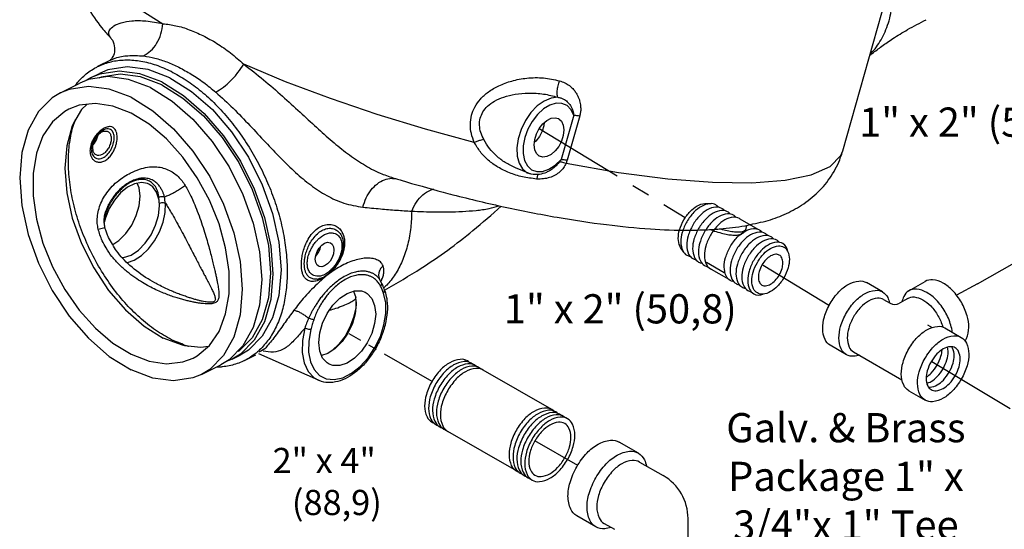
# Model space of a CAD drawing. Extents: x 0.2 to 28.4, y -8.2 to 17.7.
# Drawn here: x 0.2 to 13.7, y 3.8 to 10.8 of the extents above; entities that cross this region are included whole.
import ezdxf

# ---------------------------------------------------------------- set-up
doc = ezdxf.new("R2010")
doc.units = 0
doc.header["$MEASUREMENT"] = 0
doc.linetypes.add('CENTER', pattern=[2, 1.25, -0.25, 0.25, -0.25])
doc.linetypes.add('CENTER2', pattern=[1.125, 0.75, -0.125, 0.125, -0.125])
doc.layers.get('0').update_dxf_attribs({"linetype": 'CONTINUOUS'})
for name, color, linetype in [('CEN', 3, 'CENTER2'), ('CENTER', 3, 'CENTER'), ('CONST', 6, 'CONTINUOUS'), ('OBJ', 7, 'CONTINUOUS'), ('Text', 7, 'CONTINUOUS')]:
    doc.layers.add(name, color=color, linetype=linetype)

msp = doc.modelspace()

# ---------------------------------------------------------------- linework, layer by layer
at = {"color": 7, "linetype": 'Continuous'}
for p, q in [((11.515, 8.969), (12.389, 12.053)), ((1.486, 10.21), (1.308, 10.121)), ((1.486, 10.21), (1.486, 10.21)), ((1.447, 9.984), (1.184, 9.943)), ((1.221, 9.973), (1.332, 10.028)), ((0.801, 9.763), (1.067, 9.895)), ((1.184, 9.943), (1.067, 9.895)), ((1.221, 9.973), (1.149, 9.929)), ((7.829, 9.456), (7.657, 8.85)), ((7.912, 9.447), (7.74, 8.84)), ((1.393, 9.256), (1.392, 9.256)), ((1.224, 9.017), (1.224, 9.017)), ((7.209, 8.661), (7.033, 8.735)), ((7.033, 8.735), (7.033, 8.735)), ((7.209, 8.661), (7.209, 8.661)), ((7.5, 8.696), (7.5, 8.696)), ((5.354, 8.598), (5.354, 8.598)), ((1.539, 8.293), (1.468, 8.177)), ((1.447, 8.211), (1.447, 8.211)), ((1.317, 7.896), (1.408, 7.92)), ((10.198, 7.946), (10.181, 7.887)), ((10.181, 7.887), (10.181, 7.887)), ((4.673, 7.686), (4.671, 7.642)), ((4.671, 7.642), (4.671, 7.641)), ((4.317, 7.212), (4.317, 7.212)), ((5.163, 7.221), (5.163, 7.221)), ((5.197, 7.162), (5.169, 7.209)), ((5.197, 7.162), (5.197, 7.162)), ((2.123, 7.143), (2.122, 7.144)), ((4.815, 7.045), (4.843, 6.958)), ((4.846, 6.9), (4.843, 6.819)), ((3.299, 6.295), (3.109, 6.107)), ((3.109, 6.107), (2.995, 6.038)), ((3.15, 6.116), (3.067, 6.082)), ((3.264, 6.185), (3.15, 6.116)), ((3.15, 6.116), (3.26, 6.171)), ((3.32, 6.096), (3.474, 6.173)), ((4.332, 5.825), (3.516, 6.189)), ((2.73, 5.906), (2.995, 6.038))]:
    msp.add_line(p, q, dxfattribs=at)
for points in [[(1.045, 11.793), (1.114, 11.607), (1.268, 11.402), (1.503, 11.182), (1.816, 10.95), (2.202, 10.709)], [(2.296, 9.967), (1.999, 10.08), (1.713, 10.116), (1.449, 10.076), (1.332, 10.028)], [(6.468, 9.081), (5.8, 9.264), (5.139, 9.467), (4.497, 9.685), (3.884, 9.915), (3.311, 10.155)], [(2.186, 9.911), (1.888, 10.024), (1.602, 10.061), (1.338, 10.02), (1.221, 9.973)], [(2.186, 9.872), (1.894, 9.982), (1.615, 10.018), (1.357, 9.978), (1.323, 9.965)], [(2.031, 9.834), (1.733, 9.947), (1.447, 9.984)], [(1.766, 9.702), (1.468, 9.814), (1.182, 9.851), (0.919, 9.81), (0.801, 9.763)], [(2.186, 9.911), (2.483, 9.727), (2.769, 9.478), (3.033, 9.173), (3.264, 8.825), (3.453, 8.448), (3.594, 8.054), (3.681, 7.661), (3.71, 7.282), (3.681, 6.932), (3.594, 6.625), (3.453, 6.373), (3.264, 6.185)], [(2.186, 9.872), (2.477, 9.691), (2.757, 9.447), (3.015, 9.149), (3.241, 8.809), (3.426, 8.439), (3.564, 8.054), (3.649, 7.669), (3.678, 7.298), (3.649, 6.956), (3.564, 6.655), (3.426, 6.408), (3.241, 6.224), (3.231, 6.219)], [(2.296, 9.967), (2.594, 9.782), (2.88, 9.533), (3.143, 9.228), (3.374, 8.881), (3.564, 8.503), (3.705, 8.11), (3.791, 7.716), (3.821, 7.337), (3.791, 6.987), (3.705, 6.68), (3.564, 6.428), (3.374, 6.24), (3.26, 6.171)], [(0.801, 9.763), (0.688, 9.694), (0.498, 9.506), (0.357, 9.253), (0.27, 8.946), (0.241, 8.597), (0.27, 8.218), (0.357, 7.824), (0.498, 7.431), (0.688, 7.053), (0.919, 6.705), (1.182, 6.401), (1.468, 6.151), (1.766, 5.967)], [(2.031, 9.834), (2.328, 9.65), (2.614, 9.4), (2.878, 9.096), (3.109, 8.748), (3.299, 8.37), (3.44, 7.977), (3.526, 7.583), (3.556, 7.204), (3.526, 6.855), (3.44, 6.548), (3.299, 6.295)], [(1.766, 9.485), (1.518, 9.581), (1.279, 9.617), (1.056, 9.593), (0.913, 9.539)], [(1.159, 9.604), (1.087, 9.533), (0.978, 9.347)], [(1.766, 9.702), (2.063, 9.517), (2.349, 9.268), (2.613, 8.963), (2.844, 8.616), (3.033, 8.238), (3.174, 7.845), (3.261, 7.451), (3.29, 7.072), (3.261, 6.722), (3.174, 6.415), (3.033, 6.163)], [(7.611, 9.702), (7.52, 9.69), (7.425, 9.65), (7.331, 9.582), (7.244, 9.491), (7.169, 9.381), (7.109, 9.26), (7.069, 9.134), (7.05, 9.011), (7.055, 8.896), (7.081, 8.797), (7.129, 8.72), (7.194, 8.668), (7.209, 8.661)], [(7.829, 9.456), (7.792, 9.534), (7.738, 9.589), (7.668, 9.618), (7.589, 9.62), (7.503, 9.593), (7.417, 9.541)], [(0.913, 9.539), (0.858, 9.508), (0.69, 9.367), (0.559, 9.173), (0.469, 8.934), (0.424, 8.658), (0.424, 8.353), (0.469, 8.031), (0.559, 7.702), (0.69, 7.377), (0.858, 7.068), (1.056, 6.785), (1.279, 6.538), (1.518, 6.335), (1.766, 6.183)], [(2.618, 6.129), (2.674, 6.16), (2.841, 6.302), (2.972, 6.495), (3.062, 6.734), (3.108, 7.011), (3.108, 7.315), (3.062, 7.638), (2.972, 7.967), (2.841, 8.291), (2.674, 8.6), (2.475, 8.883), (2.253, 9.13), (2.013, 9.333), (1.766, 9.485)], [(7.417, 9.541), (7.335, 9.465), (7.262, 9.371), (7.203, 9.264), (7.161, 9.15), (7.139, 9.036), (7.137, 8.929), (7.157, 8.836)], [(0.978, 9.347), (0.962, 9.31), (0.886, 9.038), (0.86, 8.729), (0.886, 8.394), (0.962, 8.046), (1.087, 7.698), (1.255, 7.364), (1.459, 7.057), (1.692, 6.788), (1.945, 6.568), (2.208, 6.404)], [(7.287, 9.05), (7.295, 9.124), (7.319, 9.201), (7.357, 9.274), (7.406, 9.337), (7.462, 9.385), (7.52, 9.414), (7.576, 9.422), (7.62, 9.41)], [(7.427, 9.355), (7.422, 9.312), (7.398, 9.235), (7.36, 9.162), (7.311, 9.099), (7.29, 9.081)], [(7.62, 9.41), (7.625, 9.408), (7.663, 9.373), (7.687, 9.32), (7.695, 9.254)], [(1.247, 9.05), (1.266, 9.071), (1.294, 9.12), (1.312, 9.172), (1.313, 9.182)], [(7.695, 9.254), (7.687, 9.179), (7.663, 9.102), (7.625, 9.029), (7.576, 8.966), (7.52, 8.918), (7.462, 8.889), (7.406, 8.882), (7.362, 8.893)], [(7.362, 8.893), (7.357, 8.896), (7.319, 8.93), (7.295, 8.983), (7.287, 9.05)], [(7.725, 8.797), (8.444, 8.671), (9.118, 8.584), (9.731, 8.537), (10.27, 8.53), (10.724, 8.565), (11.083, 8.64), (11.34, 8.753), (11.488, 8.903), (11.515, 8.969)], [(7.157, 8.836), (7.196, 8.761), (7.253, 8.709), (7.324, 8.684), (7.404, 8.686), (7.49, 8.716)], [(7.49, 8.716), (7.576, 8.771), (7.657, 8.85)], [(2.012, 8.511), (1.993, 8.52), (1.908, 8.534), (1.814, 8.516), (1.717, 8.468), (1.624, 8.392), (1.539, 8.293)], [(1.89, 8.346), (1.877, 8.463), (1.852, 8.524)], [(2.148, 8.306), (2.116, 8.402), (2.064, 8.475), (2.012, 8.511)], [(1.516, 7.684), (1.601, 7.74), (1.695, 7.835), (1.776, 7.951), (1.838, 8.081), (1.877, 8.216), (1.89, 8.346)], [(1.716, 7.437), (1.809, 7.47), (1.909, 7.534), (2.004, 7.624), (2.088, 7.734), (2.156, 7.859), (2.206, 7.991), (2.234, 8.124), (2.238, 8.249)], [(2.156, 8.213), (2.156, 8.225), (2.155, 8.236), (2.155, 8.247)], [(1.468, 8.177), (1.415, 8.051), (1.399, 7.984)], [(1.651, 7.507), (1.665, 7.507), (1.766, 7.541), (1.867, 7.608), (1.961, 7.702), (2.042, 7.819), (2.103, 7.948), (2.142, 8.083), (2.156, 8.213)], [(4.29, 7.483), (4.297, 7.535), (4.315, 7.587), (4.343, 7.635), (4.378, 7.675), (4.417, 7.703), (4.457, 7.715), (4.492, 7.71), (4.498, 7.708)], [(4.498, 7.708), (4.52, 7.69), (4.538, 7.655), (4.544, 7.61)], [(4.544, 7.61), (4.538, 7.559), (4.52, 7.507), (4.492, 7.458), (4.457, 7.419), (4.417, 7.391), (4.378, 7.379), (4.343, 7.384), (4.337, 7.386)], [(4.337, 7.386), (4.315, 7.404), (4.297, 7.438), (4.29, 7.483)], [(4.337, 6.343), (4.35, 6.473), (4.389, 6.608), (4.451, 6.738), (4.532, 6.854), (4.626, 6.949), (4.727, 7.015), (4.828, 7.049), (4.922, 7.049), (4.973, 7.031)], [(4.973, 7.031), (5.002, 7.013), (5.064, 6.945), (5.103, 6.85), (5.117, 6.733)], [(5.231, 6.585), (5.256, 6.742), (5.254, 6.888), (5.224, 7.017)], [(4.85, 6.899), (4.851, 6.888), (4.851, 6.877), (4.851, 6.865)], [(4.851, 6.865), (4.838, 6.735), (4.799, 6.601), (4.737, 6.471), (4.656, 6.355), (4.562, 6.26), (4.461, 6.193), (4.375, 6.164)], [(4.843, 6.819), (4.815, 6.687), (4.765, 6.554), (4.697, 6.43), (4.613, 6.32), (4.522, 6.233)], [(5.117, 6.733), (5.103, 6.603), (5.064, 6.468), (5.002, 6.338), (4.922, 6.222), (4.828, 6.127), (4.727, 6.061), (4.626, 6.026), (4.532, 6.027), (4.48, 6.045)], [(4.145, 6.539), (4.113, 6.368), (4.111, 6.207), (4.138, 6.063), (4.193, 5.946), (4.273, 5.86), (4.332, 5.825)], [(4.197, 6.212), (4.222, 6.08), (4.273, 5.971), (4.347, 5.892), (4.441, 5.846), (4.549, 5.835), (4.667, 5.861), (4.787, 5.921), (4.905, 6.013), (5.013, 6.132), (5.107, 6.272), (5.181, 6.425), (5.231, 6.585)], [(4.229, 6.519), (4.2, 6.361), (4.197, 6.212)], [(2.503, 6.297), (2.471, 6.305), (2.208, 6.404)], [(4.48, 6.045), (4.451, 6.063), (4.389, 6.13), (4.35, 6.226), (4.337, 6.343)], [(2.825, 6.288), (2.723, 6.272), (2.503, 6.297)], [(1.766, 6.183), (2.013, 6.088), (2.253, 6.051), (2.475, 6.076), (2.618, 6.129)], [(3.033, 6.163), (2.844, 5.975), (2.73, 5.906)], [(2.73, 5.906), (2.613, 5.858), (2.349, 5.817), (2.063, 5.854), (1.766, 5.967)]]:
    msp.add_lwpolyline(points, dxfattribs=at)
for points in [[(1.006, 11.657), (1.005, 11.575), (1.047, 11.264), (1.175, 10.938), (1.367, 10.651), (1.487, 10.516)], [(11.89, 10.29), (11.957, 10.367), (12.024, 10.463), (12.081, 10.569), (12.129, 10.687), (12.165, 10.815), (12.188, 10.954), (12.196, 11.103), (12.188, 11.26), (12.182, 11.313)], [(1.487, 10.516), (1.461, 10.567), (1.475, 10.623), (1.531, 10.678), (1.63, 10.722), (1.776, 10.748), (1.97, 10.746), (2.202, 10.709)], [(1.936, 10.267), (2.035, 10.337), (2.117, 10.44), (2.174, 10.568), (2.202, 10.709)], [(2.202, 10.709), (2.381, 10.682), (2.564, 10.627), (2.751, 10.546)], [(11.885, 10.274), (11.919, 10.301), (12.05, 10.4), (12.2, 10.504), (12.403, 10.628), (12.656, 10.764)], [(2.751, 10.546), (2.94, 10.44), (3.127, 10.309), (3.311, 10.155)], [(1.486, 10.515), (1.511, 10.482), (1.54, 10.38), (1.524, 10.273), (1.489, 10.216)], [(1.486, 10.21), (1.551, 10.237), (1.724, 10.271), (1.936, 10.267)], [(1.936, 10.267), (2.094, 10.237), (2.257, 10.185), (2.423, 10.112)], [(1.046, 9.919), (1.052, 9.926), (1.118, 9.991), (1.189, 10.049), (1.265, 10.098), (1.308, 10.121)], [(1.308, 10.121), (1.345, 10.138), (1.43, 10.17), (1.518, 10.194), (1.61, 10.208), (1.705, 10.213), (1.902, 10.196), (2.106, 10.144), (2.314, 10.057)], [(1.489, 10.216), (1.48, 10.207), (1.481, 10.205)], [(2.927, 9.771), (3.031, 9.839), (3.135, 9.931), (3.231, 10.039), (3.311, 10.155)], [(3.311, 10.155), (3.581, 9.941), (3.84, 9.716), (4.081, 9.497), (4.306, 9.29), (4.521, 9.1), (4.732, 8.931), (4.949, 8.783), (5.178, 8.663), (5.354, 8.598)], [(2.314, 10.057), (2.521, 9.936), (2.726, 9.785), (2.923, 9.604), (3.109, 9.398), (3.282, 9.17), (3.439, 8.924), (3.576, 8.663), (3.692, 8.394), (3.784, 8.119), (3.851, 7.844), (3.891, 7.574), (3.905, 7.313), (3.891, 7.065), (3.851, 6.836), (3.784, 6.628), (3.692, 6.445), (3.637, 6.364), (3.576, 6.291), (3.51, 6.225), (3.467, 6.189)], [(2.423, 10.112), (2.592, 10.017), (2.761, 9.904), (2.927, 9.771)], [(1.005, 9.871), (1.04, 9.913)], [(1.04, 9.913), (1.046, 9.919)], [(6.468, 9.081), (6.428, 9.203), (6.415, 9.33), (6.431, 9.454), (6.476, 9.568), (6.551, 9.675), (6.661, 9.774), (6.805, 9.859), (6.98, 9.924), (7.188, 9.963), (7.417, 9.966), (7.636, 9.927)], [(7.611, 9.702), (7.603, 9.736), (7.604, 9.791), (7.616, 9.858), (7.636, 9.927)], [(7.636, 9.927), (7.71, 9.898), (7.77, 9.861), (7.816, 9.82), (7.851, 9.777), (7.878, 9.735), (7.897, 9.694), (7.91, 9.654), (7.919, 9.617), (7.924, 9.582), (7.925, 9.55), (7.925, 9.521), (7.922, 9.494), (7.918, 9.47), (7.912, 9.447)], [(2.927, 9.771), (3.164, 9.552), (3.392, 9.316), (3.609, 9.085), (3.816, 8.868), (4.021, 8.671), (4.227, 8.5), (4.446, 8.357), (4.681, 8.253), (4.942, 8.196)], [(6.599, 9.121), (6.557, 9.219), (6.54, 9.319), (6.549, 9.414), (6.586, 9.5), (6.65, 9.579), (6.746, 9.649), (6.872, 9.705), (7.028, 9.744), (7.213, 9.759), (7.417, 9.746), (7.611, 9.702)], [(7.611, 9.702), (7.653, 9.692), (7.688, 9.677), (7.717, 9.66), (7.741, 9.641), (7.76, 9.621), (7.777, 9.601), (7.79, 9.58), (7.801, 9.56), (7.809, 9.541), (7.816, 9.522), (7.821, 9.505), (7.825, 9.488), (7.827, 9.472), (7.829, 9.456)], [(7.829, 9.456), (7.854, 9.455), (7.881, 9.452), (7.912, 9.447)], [(0.924, 9.068), (0.926, 9.082), (0.947, 9.204), (0.977, 9.32), (0.985, 9.344)], [(0.985, 9.344), (1.004, 9.399)], [(1.288, 9.183), (1.254, 9.134), (1.23, 9.086), (1.215, 9.042)], [(1.227, 9.032), (1.243, 9.087), (1.271, 9.14), (1.306, 9.187), (1.345, 9.225), (1.384, 9.252), (1.392, 9.256)], [(1.249, 9.065), (1.271, 9.123), (1.305, 9.174), (1.347, 9.214)], [(1.333, 9.231), (1.288, 9.183)], [(1.383, 9.269), (1.333, 9.231)], [(1.347, 9.214), (1.391, 9.236), (1.394, 9.236)], [(1.576, 9.154), (1.573, 9.192), (1.564, 9.229), (1.547, 9.262), (1.52, 9.287), (1.482, 9.299), (1.435, 9.293), (1.384, 9.27), (1.383, 9.269)], [(1.413, 9.263), (1.393, 9.256)], [(1.394, 9.236), (1.432, 9.238)], [(1.536, 9.144), (1.533, 9.177), (1.525, 9.209), (1.51, 9.237), (1.486, 9.258), (1.453, 9.268), (1.413, 9.263)], [(1.432, 9.238), (1.449, 9.232)], [(1.449, 9.232), (1.465, 9.22), (1.487, 9.184), (1.495, 9.135)], [(2.322, 6.381), (2.101, 6.512), (1.992, 6.593), (1.885, 6.684), (1.68, 6.89), (1.491, 7.127), (1.322, 7.388), (1.178, 7.667), (1.062, 7.956), (0.977, 8.25), (0.926, 8.54), (0.913, 8.682), (0.908, 8.82), (0.913, 8.953), (0.924, 9.068)], [(1.204, 8.968), (1.208, 8.929), (1.219, 8.89), (1.24, 8.855), (1.273, 8.827), (1.317, 8.813), (1.368, 8.817), (1.42, 8.84), (1.468, 8.88), (1.508, 8.93), (1.536, 8.983), (1.556, 9.033), (1.568, 9.078), (1.574, 9.119), (1.576, 9.154)], [(1.215, 9.042), (1.207, 9.002)], [(1.241, 9.015), (1.249, 9.065)], [(1.252, 8.893), (1.279, 8.871), (1.315, 8.859), (1.357, 8.863), (1.4, 8.882), (1.441, 8.915), (1.475, 8.957), (1.5, 9), (1.517, 9.042), (1.528, 9.08), (1.534, 9.115), (1.536, 9.144)], [(1.495, 9.135), (1.487, 9.078), (1.465, 9.02), (1.432, 8.968), (1.391, 8.929), (1.347, 8.907), (1.305, 8.905), (1.288, 8.911)], [(6.599, 9.121), (6.561, 9.114), (6.516, 9.1), (6.468, 9.081)], [(7.322, 8.582), (7.127, 8.612), (6.949, 8.667), (6.792, 8.744), (6.66, 8.84), (6.552, 8.953), (6.468, 9.081)], [(7.033, 8.735), (7.031, 8.736), (6.891, 8.808), (6.773, 8.898), (6.676, 9.002), (6.599, 9.121)], [(1.207, 9.002), (1.204, 8.968)], [(1.223, 9.009), (1.222, 8.988)], [(1.222, 8.988), (1.225, 8.955), (1.235, 8.922), (1.252, 8.893)], [(1.224, 9.017), (1.223, 9.009)], [(1.224, 9.017), (1.227, 9.032)], [(1.241, 9.008), (1.241, 9.015)], [(1.242, 8.991), (1.241, 9.008)], [(1.249, 8.959), (1.242, 8.991)], [(1.288, 8.911), (1.271, 8.923), (1.249, 8.959)], [(10.175, 7.941), (10.179, 7.942), (10.46, 8.006), (10.713, 8.097), (10.95, 8.224), (11.177, 8.404), (11.357, 8.622), (11.486, 8.879), (11.515, 8.969)], [(7.725, 8.797), (7.69, 8.736), (7.64, 8.68), (7.576, 8.634), (7.5, 8.602), (7.414, 8.584), (7.322, 8.582)], [(7.636, 8.82), (7.598, 8.774), (7.555, 8.734), (7.511, 8.702), (7.5, 8.696)], [(7.657, 8.85), (7.647, 8.835), (7.636, 8.82)], [(7.636, 8.82), (7.661, 8.815), (7.691, 8.807), (7.725, 8.797)], [(7.657, 8.85), (7.682, 8.849), (7.71, 8.846), (7.74, 8.84)], [(7.74, 8.84), (7.733, 8.819), (7.725, 8.797)], [(1.317, 7.896), (1.304, 7.974), (1.305, 8.06), (1.321, 8.154), (1.354, 8.251), (1.404, 8.347), (1.469, 8.438), (1.551, 8.523), (1.65, 8.6), (1.741, 8.655)], [(1.741, 8.655), (1.765, 8.667), (1.882, 8.716), (1.993, 8.744), (2.094, 8.75), (2.186, 8.738), (2.271, 8.709), (2.347, 8.667), (2.412, 8.614), (2.466, 8.555), (2.509, 8.492)], [(7.349, 8.643), (7.249, 8.648), (7.209, 8.661)], [(7.337, 8.644), (7.332, 8.626), (7.322, 8.582)], [(7.359, 8.644), (7.349, 8.643)], [(7.5, 8.696), (7.455, 8.673), (7.359, 8.644)], [(2.224, 8.335), (2.22, 8.352), (2.215, 8.369), (2.208, 8.387), (2.201, 8.406), (2.192, 8.425), (2.181, 8.445), (2.169, 8.465), (2.155, 8.486), (2.138, 8.506), (2.118, 8.525), (2.095, 8.544), (2.069, 8.561), (2.038, 8.576), (2.003, 8.587), (1.962, 8.593), (1.915, 8.593), (1.862, 8.585), (1.802, 8.566), (1.74, 8.535), (1.68, 8.496), (1.627, 8.452), (1.58, 8.405), (1.54, 8.358), (1.507, 8.312), (1.478, 8.268), (1.455, 8.226), (1.447, 8.211)], [(2.146, 8.328), (2.145, 8.341), (2.144, 8.355), (2.141, 8.371), (2.138, 8.387), (2.133, 8.404), (2.128, 8.422), (2.12, 8.44), (2.11, 8.459), (2.099, 8.479), (2.084, 8.498), (2.066, 8.518), (2.045, 8.535), (2.019, 8.552), (1.988, 8.565), (1.951, 8.574), (1.908, 8.576), (1.857, 8.57), (1.8, 8.553), (1.74, 8.524), (1.681, 8.484), (1.629, 8.44), (1.584, 8.393), (1.546, 8.346), (1.515, 8.302), (1.488, 8.259), (1.466, 8.22), (1.459, 8.205)], [(4.942, 8.196), (4.988, 8.322), (5.055, 8.432), (5.14, 8.517), (5.236, 8.572), (5.335, 8.592)], [(5.335, 8.592), (5.392, 8.588)], [(5.353, 8.598), (5.4, 8.584)], [(5.4, 8.584), (5.467, 8.564), (6.04, 8.402)], [(2.509, 8.492), (2.458, 8.455), (2.4, 8.419), (2.338, 8.385), (2.278, 8.356), (2.224, 8.335)], [(2.509, 8.492), (2.548, 8.421), (2.587, 8.345)], [(5.611, 8.142), (5.675, 8.265), (5.763, 8.364), (5.868, 8.429), (5.913, 8.444)], [(6.04, 8.402), (6.175, 8.367), (6.892, 8.197), (7.603, 8.058), (8.279, 7.957), (8.881, 7.899), (9.397, 7.881), (9.603, 7.885)], [(2.587, 8.345), (2.627, 8.256), (2.674, 8.141), (2.721, 8.012), (2.763, 7.884), (2.799, 7.765), (2.83, 7.657), (2.856, 7.56), (2.878, 7.474), (2.897, 7.398), (2.913, 7.331), (2.926, 7.272), (2.938, 7.219), (2.947, 7.173), (2.955, 7.132), (2.961, 7.095), (2.965, 7.062), (2.969, 7.032), (2.97, 7.004), (2.97, 6.978), (2.967, 6.954), (2.961, 6.933), (2.951, 6.914), (2.937, 6.898), (2.916, 6.886), (2.888, 6.877), (2.855, 6.873), (2.819, 6.872), (2.78, 6.873), (2.738, 6.877), (2.691, 6.883), (2.642, 6.892), (2.59, 6.902), (2.535, 6.915), (2.476, 6.93), (2.413, 6.948), (2.345, 6.97), (2.272, 6.996), (2.193, 7.028), (2.107, 7.066), (2.017, 7.111), (1.921, 7.165), (1.819, 7.231), (1.713, 7.311), (1.605, 7.409), (1.509, 7.516)], [(2.224, 8.335), (2.198, 8.339), (2.17, 8.337), (2.146, 8.328)], [(2.148, 8.306), (2.147, 8.317), (2.146, 8.328)], [(2.155, 8.247), (2.152, 8.277), (2.148, 8.306)], [(2.238, 8.249), (2.212, 8.256), (2.182, 8.256), (2.155, 8.247)], [(2.238, 8.249), (2.231, 8.292), (2.224, 8.335)], [(2.238, 8.249), (2.255, 8.223), (2.271, 8.196)], [(1.399, 7.982), (1.401, 8.057), (1.417, 8.134), (1.447, 8.209), (1.447, 8.211)], [(1.448, 8.182), (1.434, 8.148), (1.422, 8.116), (1.412, 8.088), (1.404, 8.061), (1.4, 8.046)], [(1.459, 8.205), (1.448, 8.182)], [(2.271, 8.196), (2.318, 8.119), (2.375, 8.018), (2.437, 7.905), (2.498, 7.792), (2.553, 7.687), (2.603, 7.591), (2.648, 7.505), (2.688, 7.427), (2.724, 7.359), (2.756, 7.298), (2.784, 7.245), (2.809, 7.197), (2.831, 7.155), (2.85, 7.117), (2.867, 7.084), (2.882, 7.054), (2.894, 7.026), (2.905, 7.001), (2.913, 6.978), (2.918, 6.956), (2.921, 6.937), (2.918, 6.921), (2.911, 6.908), (2.896, 6.899), (2.874, 6.894), (2.847, 6.893), (2.815, 6.896), (2.78, 6.901), (2.741, 6.908), (2.698, 6.918), (2.652, 6.93), (2.603, 6.944), (2.552, 6.961), (2.496, 6.98), (2.436, 7.002), (2.372, 7.027), (2.302, 7.057), (2.226, 7.092), (2.144, 7.132), (2.123, 7.143)], [(4.942, 8.196), (5.182, 8.173), (5.404, 8.155), (5.611, 8.142)], [(5.611, 8.142), (5.597, 7.918), (5.556, 7.688), (5.49, 7.481), (5.397, 7.298), (5.342, 7.217), (5.282, 7.144), (5.228, 7.09)], [(5.239, 7.06), (5.741, 7.36), (6.45, 7.877), (6.836, 8.209)], [(5.611, 8.142), (5.77, 8.135), (5.939, 8.131), (6.118, 8.132), (6.304, 8.138), (6.492, 8.152), (6.671, 8.178), (6.806, 8.216)], [(1.408, 7.92), (1.399, 7.982)], [(4.099, 7.41), (4.102, 7.466), (4.111, 7.532), (4.13, 7.608), (4.161, 7.692), (4.207, 7.779), (4.268, 7.858), (4.338, 7.917), (4.413, 7.951), (4.489, 7.96), (4.559, 7.944), (4.614, 7.908), (4.652, 7.861), (4.675, 7.809), (4.688, 7.757), (4.692, 7.706)], [(1.372, 7.737), (1.34, 7.817), (1.317, 7.896)], [(1.457, 7.783), (1.44, 7.825), (1.42, 7.88), (1.408, 7.92)], [(4.3, 7.813), (4.304, 7.817), (4.366, 7.868), (4.431, 7.898), (4.497, 7.907), (4.557, 7.894), (4.605, 7.864), (4.638, 7.824), (4.659, 7.779), (4.67, 7.732), (4.673, 7.686)], [(4.342, 7.769), (4.389, 7.804), (4.445, 7.833), (4.499, 7.844), (4.545, 7.84), (4.58, 7.825), (4.607, 7.804), (4.626, 7.779), (4.64, 7.752), (4.649, 7.723), (4.654, 7.694), (4.655, 7.666)], [(9.603, 7.885), (9.834, 7.898), (10.175, 7.941)], [(9.698, 7.892), (9.76, 7.869), (9.852, 7.841), (9.937, 7.822), (10.01, 7.814), (10.069, 7.814), (10.118, 7.824), (10.157, 7.847), (10.181, 7.887)], [(10.181, 7.887), (10.171, 7.872), (10.138, 7.858), (10.085, 7.853), (10.015, 7.857), (9.933, 7.871), (9.844, 7.893), (9.827, 7.898)], [(1.509, 7.516), (1.504, 7.522), (1.425, 7.637), (1.372, 7.737)], [(2.122, 7.144), (1.999, 7.214), (1.751, 7.399), (1.569, 7.596), (1.457, 7.783)], [(4.143, 7.478), (4.152, 7.53), (4.172, 7.598), (4.202, 7.672), (4.247, 7.748), (4.3, 7.813)], [(4.186, 7.491), (4.194, 7.528), (4.208, 7.57), (4.228, 7.615), (4.254, 7.662), (4.29, 7.712), (4.318, 7.745)], [(4.318, 7.745), (4.335, 7.762)], [(4.335, 7.762), (4.342, 7.769)], [(4.692, 7.706), (4.687, 7.649)], [(4.649, 7.603), (4.64, 7.564), (4.626, 7.522), (4.606, 7.477), (4.579, 7.429), (4.543, 7.379), (4.497, 7.329), (4.443, 7.287), (4.386, 7.26), (4.333, 7.25), (4.288, 7.254), (4.253, 7.269), (4.227, 7.29), (4.208, 7.315), (4.194, 7.343), (4.185, 7.372), (4.181, 7.4), (4.18, 7.428)], [(4.304, 7.533), (4.338, 7.584), (4.36, 7.642)], [(4.317, 7.212), (4.389, 7.234), (4.466, 7.281), (4.537, 7.349), (4.596, 7.432), (4.641, 7.523), (4.667, 7.616), (4.671, 7.641)], [(4.686, 7.638), (4.673, 7.583), (4.645, 7.508), (4.601, 7.428), (4.539, 7.347), (4.464, 7.274), (4.389, 7.222), (4.326, 7.192)], [(4.36, 7.642), (4.363, 7.657)], [(4.654, 7.636), (4.649, 7.603)], [(4.655, 7.666), (4.654, 7.636)], [(4.687, 7.649), (4.686, 7.638)], [(4.139, 7.419), (4.142, 7.47)], [(4.317, 7.212), (4.285, 7.21), (4.233, 7.222), (4.194, 7.249), (4.167, 7.287), (4.151, 7.329), (4.142, 7.374), (4.139, 7.419)], [(4.142, 7.47), (4.143, 7.478)], [(4.18, 7.428), (4.181, 7.457), (4.186, 7.491)], [(4.296, 7.524), (4.304, 7.533)], [(5.218, 7.395), (5.192, 7.436), (5.146, 7.469), (5.081, 7.491), (5.003, 7.498), (4.918, 7.49), (4.827, 7.468), (4.732, 7.433), (4.634, 7.384), (4.535, 7.322), (4.436, 7.249), (4.349, 7.175)], [(4.326, 7.192), (4.316, 7.189), (4.248, 7.179), (4.192, 7.192), (4.152, 7.223), (4.126, 7.264), (4.11, 7.311), (4.101, 7.361), (4.099, 7.41)], [(5.169, 7.209), (5.164, 7.217), (5.144, 7.24), (5.12, 7.261), (5.091, 7.281), (5.056, 7.298), (5.014, 7.311), (4.965, 7.319), (4.907, 7.318), (4.84, 7.307), (4.765, 7.283), (4.687, 7.245), (4.61, 7.197), (4.542, 7.143), (4.481, 7.087), (4.429, 7.032), (4.383, 6.978), (4.344, 6.926), (4.31, 6.877), (4.281, 6.83), (4.255, 6.786), (4.233, 6.746), (4.214, 6.708), (4.198, 6.674)], [(5.218, 7.395), (5.184, 7.355), (5.163, 7.309), (5.157, 7.26), (5.163, 7.221)], [(5.203, 7.211), (5.223, 7.267), (5.23, 7.316), (5.228, 7.358), (5.218, 7.395)], [(4.349, 7.175), (4.338, 7.164), (4.24, 7.07), (4.146, 6.969), (4.065, 6.872), (3.996, 6.784)], [(5.156, 7.159), (5.137, 7.183), (5.113, 7.206), (5.085, 7.227), (5.052, 7.245), (5.012, 7.26), (4.964, 7.27), (4.909, 7.271), (4.845, 7.262), (4.774, 7.24), (4.699, 7.205), (4.627, 7.158), (4.563, 7.106), (4.508, 7.052), (4.46, 6.998), (4.42, 6.946), (4.385, 6.895), (4.356, 6.848), (4.332, 6.803), (4.311, 6.761), (4.294, 6.723), (4.28, 6.687), (4.269, 6.654)], [(5.172, 7.136), (5.156, 7.159)], [(5.169, 7.209), (5.166, 7.214), (5.163, 7.221)], [(5.185, 7.112), (5.197, 7.132), (5.2, 7.153), (5.197, 7.162)], [(5.188, 7.179), (5.196, 7.194)], [(5.196, 7.194), (5.203, 7.211)], [(5.209, 7.136), (5.197, 7.162)], [(5.185, 7.112), (5.172, 7.136)], [(5.205, 7.067), (5.185, 7.112)], [(5.224, 7.017), (5.205, 7.067)], [(5.226, 7.095), (5.209, 7.136)], [(5.224, 7.017), (5.239, 7.039), (5.239, 7.06)], [(5.239, 7.06), (5.226, 7.095)], [(5.239, 7.06), (5.251, 7.023)], [(5.251, 7.023), (5.272, 6.918), (5.274, 6.758), (5.247, 6.587)], [(4.485, 6.785), (4.571, 6.811), (4.674, 6.849), (4.759, 6.888), (4.817, 6.923)], [(4.817, 6.923), (4.833, 6.934), (4.845, 6.943)], [(4.846, 6.945), (4.843, 6.958)], [(4.848, 6.929), (4.846, 6.945)], [(4.85, 6.899), (4.848, 6.929)], [(3.996, 6.784), (3.937, 6.703), (3.876, 6.618), (3.814, 6.532), (3.752, 6.446), (3.69, 6.365), (3.631, 6.295), (3.575, 6.241), (3.526, 6.211), (3.527, 6.211)], [(3.996, 6.784), (4.028, 6.777), (4.068, 6.761), (4.112, 6.737), (4.157, 6.707), (4.198, 6.674)], [(4.198, 6.674), (4.171, 6.607), (4.145, 6.539)], [(4.269, 6.654), (4.248, 6.658), (4.223, 6.665), (4.198, 6.674)], [(4.269, 6.654), (4.248, 6.588), (4.229, 6.519)], [(4.145, 6.539), (4.089, 6.471), (4.029, 6.403), (3.966, 6.337)], [(4.229, 6.519), (4.203, 6.521), (4.173, 6.528), (4.145, 6.539)], [(5.245, 6.58), (5.191, 6.414), (5.108, 6.249), (5.005, 6.099), (4.887, 5.975), (4.761, 5.881), (4.63, 5.819), (4.499, 5.794), (4.375, 5.809), (4.332, 5.825)], [(5.247, 6.587), (5.245, 6.58)], [(2.506, 6.303), (2.322, 6.381)], [(2.553, 6.288), (2.544, 6.291), (2.506, 6.303)], [(3.966, 6.337), (3.842, 6.245), (3.716, 6.212), (3.576, 6.225)], [(3.32, 6.096), (3.282, 6.078), (3.198, 6.046), (3.109, 6.023), (3.017, 6.009), (2.999, 6.007)], [(3.467, 6.189), (3.439, 6.168), (3.363, 6.119), (3.32, 6.096)], [(2.999, 6.007), (2.937, 6.004)]]:
    msp.add_spline(points, degree=3, dxfattribs=at)
at = {"layer": 'CEN', "linetype": 'CENTER2'}
for p, q in [((5.889, 5.81), (4.756, 6.46)), ((7.885, 4.658), (7.298, 4.997))]:
    msp.add_line(p, q, dxfattribs=at)
at = {"layer": 'CENTER'}
for p, q in [((7.358, 9.275), (9.358, 8.054)), ((13.359, 7.146), (14.483, 7.782)), ((10.424, 7.404), (11.333, 6.85)), ((13.359, 7.146), (13.073, 6.991)), ((12.735, 6.082), (14.363, 5.104))]:
    msp.add_line(p, q, dxfattribs=at)
at = {"layer": 'CONST'}
msp.add_line((9.649, 7.441), (9.892, 7.301), dxfattribs=at)
at = {"layer": 'OBJ'}
for p, q in [((9.642, 8.248), (9.713, 8.245)), ((10.107, 8.035), (10.35, 7.895)), ((9.332, 7.584), (9.294, 7.644)), ((9.71, 7.348), (9.953, 7.208)), ((12.061, 7.035), (11.838, 7.163)), ((12.42, 7.051), (12.643, 7.179)), ((12.075, 6.931), (12.162, 6.881)), ((12.406, 6.947), (12.291, 6.881)), ((12.676, 6.584), (12.738, 6.548)), ((12.915, 6.542), (13.138, 6.413)), ((11.565, 6.176), (11.343, 6.305)), ((11.662, 6.215), (12.325, 5.833)), ((7.53, 5.423), (6.589, 5.966)), ((12.419, 5.683), (12.642, 5.554)), ((7.044, 4.583), (6.104, 5.126)), ((8.715, 4.827), (8.454, 4.978)), ((8.732, 4.706), (9.055, 4.519)), ((8.133, 3.819), (7.872, 3.97)), ((9.395, 3.549), (9.395, 3.931)), ((8.247, 3.865), (8.387, 3.784))]:
    msp.add_line(p, q, dxfattribs=at)
for points in [[(9.294, 7.644, -0.034477), (9.286, 7.66, -0.106617), (9.262, 7.769, -0.072341), (9.279, 7.887, -0.058752), (9.337, 8.021, -0.058752), (9.425, 8.139, -0.072341), (9.519, 8.213, -0.106617), (9.625, 8.247, -0.034477), (9.642, 8.248, -0.156851)], [(9.813, 8.196, 0.086488), (9.777, 8.226, 0.156851), (9.695, 8.244, 0.106617), (9.578, 8.207, 0.072341), (9.476, 8.126, 0.058752), (9.38, 7.997, 0.058752), (9.316, 7.85, 0.072341), (9.297, 7.72, 0.106617), (9.323, 7.601, 0.156851), (9.38, 7.538, 0.086488), (9.424, 7.522, 0.062392)], [(9.894, 8.15, 0.086488), (9.857, 8.18, 0.156851), (9.775, 8.198, 0.106617), (9.659, 8.16, 0.072341), (9.556, 8.079, 0.058752), (9.46, 7.951, 0.058752), (9.397, 7.803, 0.072341), (9.378, 7.674, 0.106617), (9.404, 7.554, 0.156851), (9.46, 7.492, 0.086488), (9.504, 7.476, 0.062392)], [(9.974, 8.103, 0.086488), (9.938, 8.133, 0.156851), (9.856, 8.151, 0.106617), (9.739, 8.114, 0.072341), (9.637, 8.033, 0.058752), (9.541, 7.904, 0.058752), (9.477, 7.757, 0.072341), (9.458, 7.627, 0.106617), (9.484, 7.508, 0.156851), (9.541, 7.445, 0.086488), (9.585, 7.429, 0.062392)], [(10.055, 8.057, 0.086488), (10.018, 8.087, 0.156851), (9.936, 8.105, 0.106617), (9.82, 8.067, 0.072341), (9.717, 7.986, 0.058752), (9.621, 7.858, 0.058752), (9.558, 7.71, 0.072341), (9.539, 7.581, 0.106617), (9.565, 7.461, 0.156851), (9.621, 7.399, 0.086488), (9.665, 7.383, 0.062392)], [(10.107, 8.035, 0.017787), (10.099, 8.04, 0.156851), (10.017, 8.058, 0.106617), (9.9, 8.021, 0.072341), (9.798, 7.94, 0.058752), (9.702, 7.811, 0.058752), (9.638, 7.664, 0.072341), (9.619, 7.534, 0.106617), (9.645, 7.415, 0.156851), (9.702, 7.352, 0.017787), (9.71, 7.348, 0.062392)], [(10.007, 7.179, -0.065917), (9.973, 7.193, -0.156851), (9.917, 7.256, -0.106617), (9.891, 7.376, -0.072341), (9.91, 7.506, -0.058752), (9.973, 7.654, -0.058752), (10.07, 7.784, -0.072341), (10.173, 7.865, -0.106617), (10.29, 7.903, -0.156851), (10.373, 7.885, -0.065917), (10.401, 7.863, -0.106617)], [(10.487, 7.807, 0.086488), (10.451, 7.837, 0.156851), (10.369, 7.855, 0.106617), (10.252, 7.817, 0.072341), (10.15, 7.737, 0.058752), (10.054, 7.608, 0.058752), (9.99, 7.46, 0.072341), (9.972, 7.331, 0.106617), (9.997, 7.211, 0.156851), (10.054, 7.149, 0.086488), (10.098, 7.133, 0.062392)], [(10.568, 7.76, 0.086488), (10.532, 7.791, 0.156851), (10.449, 7.808, 0.106617), (10.333, 7.771, 0.072341), (10.23, 7.69, 0.058752), (10.134, 7.561, 0.058752), (10.071, 7.414, 0.072341), (10.052, 7.284, 0.106617), (10.078, 7.165, 0.156851), (10.134, 7.103, 0.086488), (10.179, 7.086, 0.062392)], [(10.648, 7.714, 0.086488), (10.612, 7.744, 0.156851), (10.53, 7.762, 0.106617), (10.414, 7.724, 0.072341), (10.311, 7.644, 0.058752), (10.215, 7.515, 0.058752), (10.151, 7.367, 0.072341), (10.133, 7.238, 0.106617), (10.158, 7.118, 0.156851), (10.215, 7.056, 0.086488), (10.259, 7.04, 0.062392)], [(10.761, 7.589, 0.248591), (10.693, 7.698, 0.156851), (10.61, 7.715, 0.106617), (10.494, 7.678, 0.072341), (10.392, 7.597, 0.058752), (10.295, 7.468, 0.058752), (10.232, 7.321, 0.072341), (10.213, 7.191, 0.106617), (10.239, 7.072, 0.156851), (10.295, 7.01, 0.248591), (10.424, 7.005, 0.062392)], [(11.343, 6.877, -0.058752), (11.462, 7.038, -0.072341), (11.59, 7.139, -0.106617), (11.736, 7.185, -0.156851), (11.838, 7.163, -0.156851)], [(13.139, 6.893, 0.058752), (13.019, 7.054, 0.072341), (12.891, 7.155, 0.106617), (12.746, 7.202, 0.156851), (12.643, 7.179, 0.156851)], [(11.565, 6.749, -0.058752), (11.685, 6.909, -0.072341), (11.813, 7.01, -0.106617), (11.958, 7.057, -0.156851), (12.061, 7.035, -0.156851), (12.131, 6.957, -0.0526), (12.155, 6.885, -0.072341)], [(12.916, 6.765, 0.058752), (12.796, 6.925, 0.072341), (12.668, 7.026, 0.106617), (12.523, 7.073, 0.156851), (12.42, 7.051, 0.156851), (12.35, 6.973, 0.0526), (12.326, 6.901, 0.072341)], [(12.075, 6.931, 0.156851), (11.99, 6.95, 0.106617), (11.869, 6.911, 0.072341), (11.762, 6.826, 0.058752), (11.662, 6.693, 0.058752)], [(12.406, 6.947, -0.156851), (12.491, 6.966, -0.106617), (12.612, 6.927, -0.072341), (12.719, 6.843, -0.058752), (12.819, 6.709, -0.058752)], [(13.19, 6.366, 0.054599), (13.209, 6.398, 0.106617), (13.241, 6.548, 0.072341), (13.218, 6.709, 0.058752), (13.139, 6.893, 0.058752)], [(11.343, 6.305, -0.156851), (11.272, 6.382, -0.106617), (11.24, 6.532, -0.072341), (11.263, 6.693, -0.058752), (11.343, 6.877, -0.058752)], [(11.742, 6.169, -0.0526), (11.668, 6.154, -0.156851), (11.565, 6.176, -0.156851), (11.495, 6.254, -0.106617), (11.462, 6.403, -0.072341), (11.486, 6.564, -0.058752), (11.565, 6.749, -0.058752)], [(13.015, 6.484, 0.043534), (12.995, 6.58, 0.058752), (12.916, 6.765, 0.058752)], [(11.662, 6.693, 0.058752), (11.596, 6.539, 0.072341), (11.577, 6.405, 0.106617), (11.603, 6.28, 0.156851), (11.662, 6.215, 0.156851)], [(12.819, 6.709, -0.058703), (12.885, 6.555, -0.072341)], [(12.419, 5.683, -0.156851), (12.349, 5.761, -0.106617), (12.317, 5.91, -0.072341), (12.34, 6.071, -0.058752), (12.419, 6.255, -0.058752), (12.539, 6.416, -0.072341), (12.667, 6.517, -0.106617), (12.813, 6.564, -0.156851), (12.915, 6.542, -0.156851)], [(12.657, 5.866, 0.060582), (12.727, 5.925, 0.058752), (12.807, 6.032, 0.058752), (12.86, 6.154, 0.060582), (12.875, 6.244, 0.106617)], [(12.665, 5.785, 0.06701), (12.724, 5.809, 0.072341), (12.81, 5.877, 0.058752), (12.89, 5.984, 0.058752), (12.942, 6.107, 0.072341), (12.958, 6.214, 0.06701), (12.95, 6.278, 0.156851)], [(12.689, 5.73, 0.047802), (12.71, 5.73, 0.106617), (12.807, 5.762, 0.072341), (12.893, 5.829, 0.058752), (12.972, 5.936, 0.058752), (13.025, 6.059, 0.072341), (13.041, 6.166, 0.106617), (13.019, 6.266, 0.047802), (13.009, 6.285, 0.156851)], [(6.399, 6.072, 0.046503), (6.374, 6.09, 0.156851), (6.274, 6.112, 0.106617), (6.131, 6.066, 0.072341), (6.006, 5.967, 0.058752), (5.889, 5.81, 0.058752)], [(6.453, 6.041, 0.046503), (6.428, 6.059, 0.156851), (6.327, 6.081, 0.106617), (6.185, 6.035, 0.072341), (6.06, 5.936, 0.058752), (5.943, 5.779, 0.058752)], [(6.507, 6.01, 0.046503), (6.482, 6.028, 0.156851), (6.381, 6.05, 0.106617), (6.239, 6.004, 0.072341), (6.114, 5.905, 0.058752), (5.996, 5.748, 0.058752)], [(6.561, 5.979, 0.046503), (6.535, 5.997, 0.156851), (6.435, 6.019, 0.106617), (6.293, 5.973, 0.072341), (6.167, 5.874, 0.058752), (6.05, 5.717, 0.058752)], [(6.589, 5.966, 0.156851), (6.489, 5.988, 0.106617), (6.346, 5.942, 0.072341), (6.221, 5.843, 0.058752), (6.104, 5.686, 0.058752)], [(5.889, 5.81, 0.058752), (5.811, 5.63, 0.072341), (5.788, 5.472, 0.106617), (5.82, 5.326, 0.156851), (5.889, 5.25, 0.046503), (5.917, 5.237, 0.106617)], [(5.943, 5.779, 0.058752), (5.865, 5.599, 0.072341), (5.842, 5.441, 0.106617), (5.874, 5.295, 0.156851), (5.943, 5.219, 0.046503), (5.971, 5.206, 0.106617)], [(5.996, 5.748, 0.058752), (5.919, 5.568, 0.072341), (5.896, 5.41, 0.106617), (5.927, 5.264, 0.156851), (5.996, 5.188, 0.046503), (6.025, 5.175, 0.106617)], [(6.05, 5.717, 0.058752), (5.973, 5.537, 0.072341), (5.95, 5.379, 0.106617), (5.981, 5.233, 0.156851), (6.05, 5.157, 0.046503), (6.078, 5.144, 0.106617)], [(6.104, 5.686, 0.058752), (6.026, 5.506, 0.072341), (6.003, 5.348, 0.106617), (6.035, 5.202, 0.156851), (6.104, 5.126, 0.046503)], [(7.555, 5.405, 0.046503), (7.53, 5.423, 0.156851), (7.429, 5.445, 0.106617), (7.287, 5.399, 0.072341), (7.162, 5.3, 0.058752), (7.044, 5.143, 0.058752)], [(7.609, 5.374, 0.046503), (7.583, 5.392, 0.156851), (7.483, 5.414, 0.106617), (7.341, 5.368, 0.072341), (7.216, 5.269, 0.058752), (7.098, 5.112, 0.058752)], [(7.663, 5.343, 0.046503), (7.637, 5.361, 0.156851), (7.537, 5.383, 0.106617), (7.395, 5.337, 0.072341), (7.269, 5.238, 0.058752), (7.152, 5.081, 0.058752)], [(7.716, 5.312, 0.046503), (7.691, 5.33, 0.156851), (7.59, 5.352, 0.106617), (7.448, 5.306, 0.072341), (7.323, 5.207, 0.058752), (7.206, 5.05, 0.058752)], [(7.044, 5.143, 0.058752), (6.967, 4.963, 0.072341), (6.944, 4.805, 0.106617), (6.975, 4.659, 0.156851), (7.044, 4.583, 0.046503), (7.073, 4.57, 0.106617)], [(7.098, 5.112, 0.058752), (7.021, 4.932, 0.072341), (6.998, 4.774, 0.106617), (7.029, 4.628, 0.156851), (7.098, 4.552, 0.046503), (7.127, 4.539, 0.106617)], [(7.152, 5.081, 0.058752), (7.074, 4.901, 0.072341), (7.051, 4.743, 0.106617), (7.083, 4.597, 0.156851), (7.152, 4.521, 0.046503), (7.18, 4.508, 0.106617)], [(7.206, 5.05, 0.058752), (7.128, 4.87, 0.072341), (7.105, 4.712, 0.106617), (7.137, 4.566, 0.156851), (7.206, 4.49, 0.046503), (7.234, 4.477, 0.106617)], [(7.872, 4.642, -0.058752), (8.012, 4.831, -0.072341), (8.163, 4.949, -0.106617), (8.333, 5.004, -0.156851), (8.454, 4.978, -0.156851)], [(8.133, 4.491, -0.058752), (8.274, 4.68, -0.072341), (8.424, 4.798, -0.106617), (8.595, 4.853, -0.156851), (8.715, 4.827, -0.156851), (8.798, 4.736, -0.0526), (8.826, 4.651, -0.072341)], [(8.732, 4.706, 0.156851), (8.632, 4.727, 0.106617), (8.489, 4.682, 0.072341), (8.364, 4.583, 0.058752), (8.247, 4.425, 0.058752)], [(7.872, 3.97, -0.156851), (7.789, 4.061, -0.106617), (7.751, 4.236, -0.072341), (7.779, 4.426, -0.058752), (7.872, 4.642, -0.058752)], [(8.341, 3.811, -0.0526), (8.254, 3.793, -0.156851), (8.133, 3.819, -0.156851), (8.05, 3.91, -0.106617), (8.012, 4.085, -0.072341), (8.04, 4.275, -0.058752), (8.133, 4.491, -0.058752)], [(8.247, 4.425, 0.058752), (8.169, 4.245, 0.072341), (8.146, 4.087, 0.106617), (8.178, 3.941, 0.156851), (8.247, 3.865, 0.156851)]]:
    msp.add_lwpolyline(points, format="xyb", dxfattribs=at)
for points in [[(10.708, 7.23, -0.058752), (10.62, 7.113, -0.072341), (10.526, 7.039, -0.106617), (10.42, 7.004, -0.156851), (10.345, 7.021, -0.156851), (10.293, 7.078, -0.106617), (10.27, 7.187, -0.072341), (10.287, 7.305, -0.058752), (10.345, 7.44, -0.058752), (10.433, 7.557, -0.072341), (10.526, 7.631, -0.106617), (10.633, 7.665, -0.156851), (10.708, 7.649, -0.156851), (10.76, 7.592, -0.106617), (10.783, 7.483, -0.072341), (10.766, 7.365, -0.058752)], [(10.408, 7.403, 0.058752), (10.37, 7.315, 0.072341), (10.359, 7.238, 0.106617), (10.374, 7.167, 0.156851), (10.408, 7.13, 0.156851), (10.457, 7.119, 0.106617), (10.526, 7.142, 0.072341), (10.588, 7.19, 0.058752), (10.645, 7.267, 0.058752), (10.683, 7.355, 0.072341), (10.694, 7.432, 0.106617), (10.679, 7.503, 0.156851), (10.645, 7.54, 0.156851), (10.596, 7.551, 0.106617), (10.526, 7.528, 0.072341), (10.465, 7.48, 0.058752)], [(13.138, 5.841, -0.058752), (13.018, 5.68, -0.072341), (12.89, 5.579, -0.106617), (12.745, 5.532, -0.156851), (12.642, 5.554, -0.156851), (12.572, 5.632, -0.106617), (12.539, 5.781, -0.072341), (12.563, 5.943, -0.058752), (12.642, 6.127, -0.058752), (12.762, 6.287, -0.072341), (12.89, 6.388, -0.106617), (13.035, 6.435, -0.156851), (13.138, 6.413, -0.156851), (13.208, 6.335, -0.106617), (13.241, 6.186, -0.072341), (13.217, 6.025, -0.058752)], [(12.725, 6.079, 0.058752), (12.672, 5.956, 0.072341), (12.656, 5.849, 0.106617), (12.678, 5.749, 0.156851), (12.725, 5.697, 0.156851), (12.793, 5.683, 0.106617), (12.89, 5.714, 0.072341), (12.975, 5.781, 0.058752), (13.055, 5.888, 0.058752), (13.108, 6.011, 0.072341), (13.124, 6.119, 0.106617), (13.102, 6.218, 0.156851), (13.055, 6.27, 0.156851), (12.987, 6.285, 0.106617), (12.89, 6.254, 0.072341), (12.805, 6.186, 0.058752)], [(7.259, 5.019, 0.058752), (7.182, 4.839, 0.072341), (7.159, 4.681, 0.106617), (7.19, 4.535, 0.156851), (7.259, 4.459, 0.156851), (7.36, 4.437, 0.106617), (7.502, 4.483, 0.072341), (7.627, 4.582, 0.058752), (7.745, 4.739, 0.058752), (7.822, 4.919, 0.072341), (7.845, 5.077, 0.106617), (7.814, 5.223, 0.156851), (7.745, 5.299, 0.156851), (7.644, 5.321, 0.106617), (7.502, 5.275, 0.072341), (7.377, 5.176, 0.058752)], [(7.298, 4.997, 0.058752), (7.232, 4.845, 0.072341), (7.213, 4.712, 0.106617), (7.24, 4.589, 0.156851), (7.298, 4.525, 0.156851), (7.382, 4.507, 0.106617), (7.502, 4.545, 0.072341), (7.608, 4.629, 0.058752), (7.706, 4.761, 0.058752), (7.772, 4.913, 0.072341), (7.791, 5.046, 0.106617), (7.764, 5.169, 0.156851), (7.706, 5.233, 0.156851), (7.622, 5.251, 0.106617), (7.502, 5.212, 0.072341), (7.397, 5.129, 0.058752)]]:
    msp.add_lwpolyline(points, format="xyb", close=True, dxfattribs=at)
for centre, radius, start, end in [((12.227, 6.992), 0.129, 240, 300), ((8.716, 3.931), 0.679, 0, 60)]:
    msp.add_arc(centre, radius, start, end, dxfattribs=at)

# ---------------------------------------------------------------- texts
at = {"insert": (11.558, 5.376), "char_height": 0.4, "width": 4.22162, "attachment_point": 2}
msp.add_mtext('Galv. & Brass Package 1" x 3/4"x 1" Tee\\PStainless Steel Package 1" Tee', dxfattribs=at)
at = {"layer": 'Text', "color": 0}
for s, p in [('2" x 4" ', (3.705, 4.554)), ('(88,9)', (3.969, 3.979))]:
    msp.add_text(s, height=0.345, dxfattribs=at).set_placement(p)
at = {"layer": 'Text', "char_height": 0.4, "width": 3.3712, "attachment_point": 2}
for insert in [(13.334, 9.561), (8.468, 7.004)]:
    msp.add_mtext('1" x 2" (50,8)', dxfattribs=dict(at, insert=insert))

doc.saveas('drawing.dxf')
